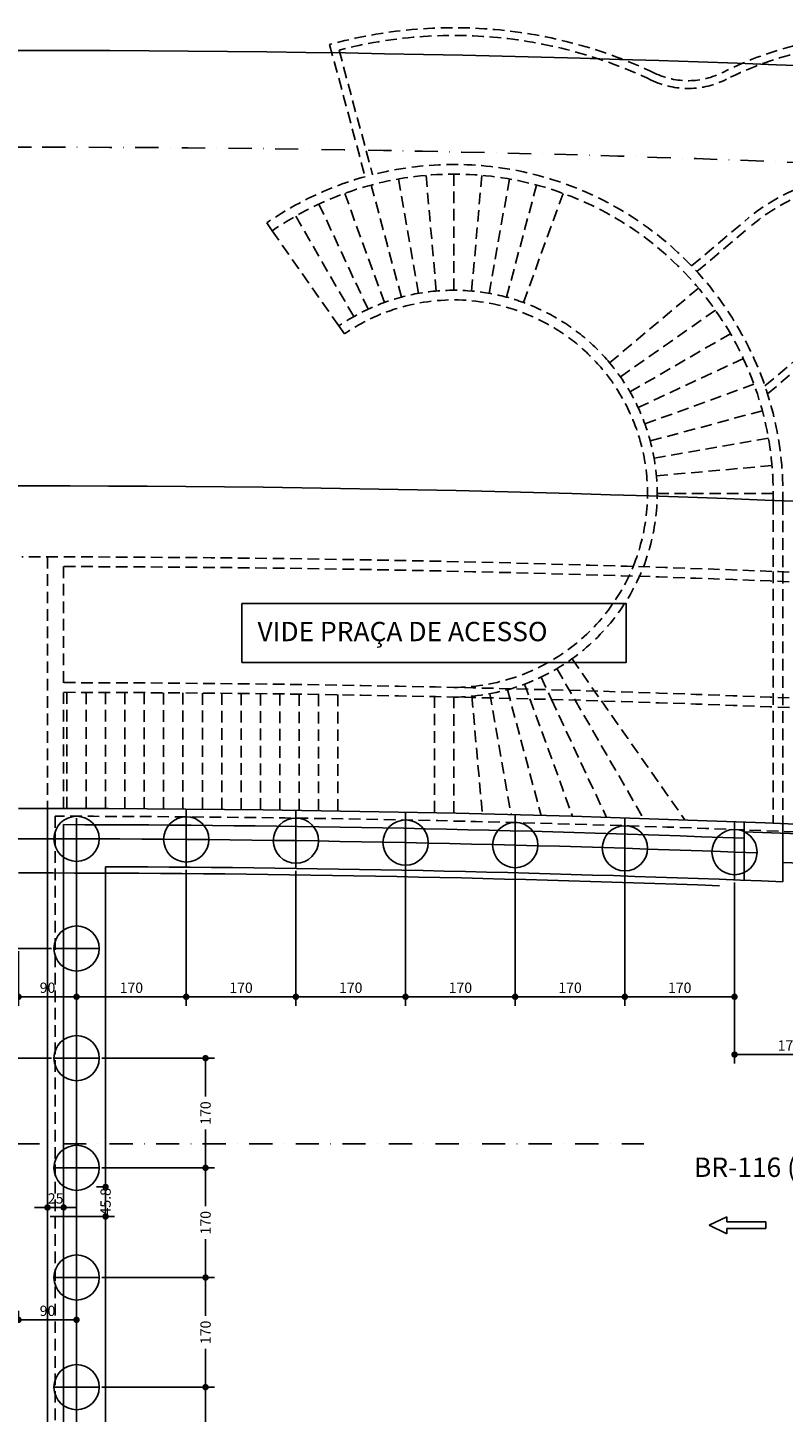
# Model space of a CAD drawing. Extents: x -2117 to 13575, y 2149 to 14365.
# Drawn here: x 11460 to 12046, y 12678 to 13751 of the extents above; entities that cross this region are included whole.
import ezdxf

# ---------------------------------------------------------------- set-up
doc = ezdxf.new("R2010")
doc.units = 0
doc.header["$LTSCALE"] = 18
doc.header["$MEASUREMENT"] = 0
doc.linetypes.add('DASHDOTX2', pattern=[2, 1, -0.5, 0, -0.5])
doc.linetypes.add('DASHED', pattern=[0.75, 0.5, -0.25])
doc.layers.get('0').update_dxf_attribs({"linetype": 'CONTINUOUS'})
doc.layers.get('DEFPOINTS').update_dxf_attribs({"linetype": 'CONTINUOUS'})
for name, color, linetype in [('01', 9, 'CONTINUOUS'), ('01EIXO', 128, 'CONTINUOUS'), ('02', 1, 'CONTINUOUS'), ('04', 30, 'CONTINUOUS'), ('05', 4, 'CONTINUOUS'), ('COTA', 243, 'CONTINUOUS'), ('HACHURA', 134, 'CONTINUOUS'), ('TITULO', 4, 'CONTINUOUS')]:
    doc.layers.add(name, color=color, linetype=linetype)
doc.styles.add('ROMANS', font='romans')
doc.dimstyles.new('COTA100', dxfattribs={"dimtxt": 8, "dimasz": 5, "dimexe": 7, "dimexo": 2, "dimgap": 3, "dimtad": 1, "dimdec": 1, "dimlfac": 2, "dimzin": 12, "dimdsep": 46, "dimtxsty": 'ROMANS', "dimblk1": 'DOT', "dimblk2": 'DOT', "dimsah": 1, "dimcen": 0, "dimdle": 7, "dimclrd": 243, "dimclre": 243, "dimclrt": 2, "dimadec": 0, "dimazin": 0, "dimtfac": 1, "dimtdec": 4, "dimtix": 1, "dimtmove": 2, "dimatfit": 3, "dimldrblk": 'DOT', "dimfxl": 0, "dimtolj": 1, "dimtzin": 12, "dimarcsym": 0})

# ---------------------------------------------------------------- blocks, each defined once
blk = doc.blocks.new('_DOT')
at = {"color": 243, "linetype": 'ByBlock'}
blk.add_line((-0.5, 0), (-1, 0), dxfattribs=at)
at = {"color": 243, "linetype": 'ByBlock', "const_width": 0.5}
blk.add_lwpolyline([(-0.25, 0, 1), (0.25, 0, 1)], format="xyb", close=True, dxfattribs=at)
blk = doc.blocks.new('*D214')
at = {"layer": 'COTA', "color": 243, "lineweight": -2}
for p, q in [((11453.2, 12748.4), (11453.2, 12756.6)), ((11493.2, 12749.6), (11458.2, 12749.6)), ((11498.2, 12734.5), (11498.2, 12756.6))]:
    blk.add_line(p, q, dxfattribs=at)
at = {"layer": 'DEFPOINTS', "color": 0, "lineweight": 0}
for p in [(11453.2, 12749.6), (11453.2, 12746.4), (11498.2, 12732.5)]:
    blk.add_point(p, dxfattribs=at)
at = {"layer": 'COTA', "color": 243, "lineweight": -2, "xscale": 5, "yscale": 5, "zscale": 5, "rotation": 180}
blk.add_blockref('_DOT', (11453.2, 12749.6), dxfattribs=at)
at = {"layer": 'COTA', "color": 243, "lineweight": -2, "xscale": 5, "yscale": 5, "zscale": 5}
blk.add_blockref('_DOT', (11498.2, 12749.6), dxfattribs=at)
at = {"layer": 'COTA', "color": 2, "insert": (11475.7, 12756.6), "char_height": 8, "attachment_point": 5, "style": 'ROMANS'}
blk.add_mtext('\\A1;90', dxfattribs=at)
blk = doc.blocks.new('*D213')
at = {"layer": 'COTA', "color": 243, "lineweight": -2}
for p, q in [((11475.7, 12850.6), (11475.7, 12829.7)), ((11488.2, 12850.6), (11488.2, 12829.7)), ((11470.7, 12836.7), (11465.7, 12836.7)), ((11488.2, 12836.7), (11475.7, 12836.7)), ((11493.2, 12836.7), (11498.2, 12836.7))]:
    blk.add_line(p, q, dxfattribs=at)
at = {"layer": 'DEFPOINTS', "color": 0, "lineweight": 0}
for p in [(11475.7, 12852.6), (11488.2, 12852.6), (11475.7, 12836.7)]:
    blk.add_point(p, dxfattribs=at)
at = {"layer": 'COTA', "color": 243, "lineweight": -2, "xscale": 5, "yscale": 5, "zscale": 5}
blk.add_blockref('_DOT', (11475.7, 12836.7), dxfattribs=at)
at = {"layer": 'COTA', "color": 243, "lineweight": -2, "xscale": 5, "yscale": 5, "zscale": 5, "rotation": 180}
blk.add_blockref('_DOT', (11488.2, 12836.7), dxfattribs=at)
at = {"layer": 'COTA', "color": 2, "insert": (11482, 12843.7), "char_height": 8, "attachment_point": 5, "style": 'ROMANS'}
blk.add_mtext('\\A1;25', dxfattribs=at)
blk = doc.blocks.new('*D212')
at = {"layer": 'COTA', "color": 243, "lineweight": -2}
for p, q in [((11520.7, 12857.6), (11520.7, 12862.6)), ((11518.7, 12852.6), (11513.7, 12852.6)), ((11520.7, 12829.7), (11520.7, 12852.6)), ((11477.7, 12829.7), (11527.7, 12829.7)), ((11520.7, 12824.7), (11520.7, 12819.7))]:
    blk.add_line(p, q, dxfattribs=at)
at = {"layer": 'DEFPOINTS', "color": 0, "lineweight": 0}
for p in [(11520.7, 12852.6), (11520.7, 12852.6), (11475.7, 12829.7)]:
    blk.add_point(p, dxfattribs=at)
at = {"layer": 'COTA', "color": 243, "lineweight": -2, "xscale": 5, "yscale": 5, "zscale": 5}
for p, rotation in [((11520.7, 12852.6), 270), ((11520.7, 12829.7), 90)]:
    blk.add_blockref('_DOT', p, dxfattribs=dict(at, rotation=rotation))
at = {"layer": 'COTA', "color": 2, "insert": (11520.7, 12841.1), "char_height": 8, "attachment_point": 5, "rotation": 90, "style": 'ROMANS'}
blk.add_mtext('\\A1;45.8', dxfattribs=at)
blk = doc.blocks.new('*D183')
at = {"layer": 'COTA', "color": 243, "lineweight": -2}
for p, q in [((11517.7, 12952.4), (11605.2, 12952.4)), ((11598.2, 12947.4), (11598.2, 12922.6)), ((11598.2, 12872.4), (11598.2, 12897.2)), ((11517.7, 12867.4), (11605.2, 12867.4))]:
    blk.add_line(p, q, dxfattribs=at)
at = {"layer": 'DEFPOINTS', "color": 0, "lineweight": 0}
for p in [(11515.7, 12952.4), (11515.7, 12867.4), (11598.2, 12867.4)]:
    blk.add_point(p, dxfattribs=at)
at = {"layer": 'COTA', "color": 243, "lineweight": -2, "xscale": 5, "yscale": 5, "zscale": 5}
for p, rotation in [((11598.2, 12952.4), 90), ((11598.2, 12867.4), 270)]:
    blk.add_blockref('_DOT', p, dxfattribs=dict(at, rotation=rotation))
at = {"layer": 'COTA', "color": 2, "insert": (11598.2, 12909.9), "char_height": 8, "attachment_point": 5, "rotation": 90, "style": 'ROMANS'}
blk.add_mtext('\\A1;170', dxfattribs=at)
blk = doc.blocks.new('*D184')
at = {"layer": 'COTA', "color": 243, "lineweight": -2}
for p, q in [((11517.7, 12867.4), (11605.2, 12867.4)), ((11598.2, 12862.4), (11598.2, 12837.6)), ((11598.2, 12787.4), (11598.2, 12812.2)), ((11517.7, 12782.4), (11605.2, 12782.4))]:
    blk.add_line(p, q, dxfattribs=at)
at = {"layer": 'DEFPOINTS', "color": 0, "lineweight": 0}
for p in [(11515.7, 12867.4), (11515.7, 12782.4), (11598.2, 12782.4)]:
    blk.add_point(p, dxfattribs=at)
at = {"layer": 'COTA', "color": 243, "lineweight": -2, "xscale": 5, "yscale": 5, "zscale": 5}
for p, rotation in [((11598.2, 12867.4), 90), ((11598.2, 12782.4), 270)]:
    blk.add_blockref('_DOT', p, dxfattribs=dict(at, rotation=rotation))
at = {"layer": 'COTA', "color": 2, "insert": (11598.2, 12824.9), "char_height": 8, "attachment_point": 5, "rotation": 90, "style": 'ROMANS'}
blk.add_mtext('\\A1;170', dxfattribs=at)
blk = doc.blocks.new('*D185')
at = {"layer": 'COTA', "color": 243, "lineweight": -2}
for p, q in [((11517.7, 12782.4), (11605.2, 12782.4)), ((11598.2, 12777.4), (11598.2, 12752.6)), ((11598.2, 12702.4), (11598.2, 12727.2)), ((11517.7, 12697.4), (11605.2, 12697.4))]:
    blk.add_line(p, q, dxfattribs=at)
at = {"layer": 'DEFPOINTS', "color": 0, "lineweight": 0}
for p in [(11515.7, 12782.4), (11515.7, 12697.4), (11598.2, 12697.4)]:
    blk.add_point(p, dxfattribs=at)
at = {"layer": 'COTA', "color": 243, "lineweight": -2, "xscale": 5, "yscale": 5, "zscale": 5}
for p, rotation in [((11598.2, 12782.4), 90), ((11598.2, 12697.4), 270)]:
    blk.add_blockref('_DOT', p, dxfattribs=dict(at, rotation=rotation))
at = {"layer": 'COTA', "color": 2, "insert": (11598.2, 12739.9), "char_height": 8, "attachment_point": 5, "rotation": 90, "style": 'ROMANS'}
blk.add_mtext('\\A1;170', dxfattribs=at)
blk = doc.blocks.new('*D186')
at = {"layer": 'COTA', "color": 243, "lineweight": -2}
for p, q in [((11517.7, 12697.4), (11605.2, 12697.4)), ((11598.2, 12692.4), (11598.2, 12667.6)), ((11598.2, 12617.4), (11598.2, 12642.2)), ((11517.7, 12612.4), (11605.2, 12612.4))]:
    blk.add_line(p, q, dxfattribs=at)
at = {"layer": 'DEFPOINTS', "color": 0, "lineweight": 0}
for p in [(11515.7, 12697.4), (11515.7, 12612.4), (11598.2, 12612.4)]:
    blk.add_point(p, dxfattribs=at)
at = {"layer": 'COTA', "color": 243, "lineweight": -2, "xscale": 5, "yscale": 5, "zscale": 5}
for p, rotation in [((11598.2, 12697.4), 90), ((11598.2, 12612.4), 270)]:
    blk.add_blockref('_DOT', p, dxfattribs=dict(at, rotation=rotation))
at = {"layer": 'COTA', "color": 2, "insert": (11598.2, 12654.9), "char_height": 8, "attachment_point": 5, "rotation": 90, "style": 'ROMANS'}
blk.add_mtext('\\A1;170', dxfattribs=at)
blk = doc.blocks.new('*D211')
at = {"layer": 'COTA', "color": 243, "lineweight": -2}
for p, q in [((11496.2, 13122.4), (11394.4, 13122.4)), ((11401.4, 13117.4), (11401.4, 13092.6)), ((11401.4, 13042.4), (11401.4, 13067.2)), ((11478.7, 13037.4), (11394.4, 13037.4))]:
    blk.add_line(p, q, dxfattribs=at)
at = {"layer": 'DEFPOINTS', "color": 0, "lineweight": 0}
for p in [(11498.2, 13122.4), (11401.4, 13037.4), (11480.7, 13037.4)]:
    blk.add_point(p, dxfattribs=at)
at = {"layer": 'COTA', "color": 243, "lineweight": -2, "xscale": 5, "yscale": 5, "zscale": 5}
for p, rotation in [((11401.4, 13122.4), 90), ((11401.4, 13037.4), 270)]:
    blk.add_blockref('_DOT', p, dxfattribs=dict(at, rotation=rotation))
at = {"layer": 'COTA', "color": 2, "insert": (11401.4, 13079.9), "char_height": 8, "attachment_point": 5, "rotation": 90, "style": 'ROMANS'}
blk.add_mtext('\\A1;170', dxfattribs=at)
blk = doc.blocks.new('*D215')
at = {"layer": 'COTA', "color": 243, "lineweight": -2}
for p, q in [((11453.2, 13035.4), (11453.2, 12993)), ((11498.2, 13017.9), (11498.2, 12993)), ((11458.2, 13000), (11493.2, 13000))]:
    blk.add_line(p, q, dxfattribs=at)
at = {"layer": 'DEFPOINTS', "color": 0, "lineweight": 0}
for p in [(11453.2, 13037.4), (11498.2, 13019.9), (11498.2, 13000)]:
    blk.add_point(p, dxfattribs=at)
at = {"layer": 'COTA', "color": 243, "lineweight": -2, "xscale": 5, "yscale": 5, "zscale": 5, "rotation": 180}
blk.add_blockref('_DOT', (11453.2, 13000), dxfattribs=at)
at = {"layer": 'COTA', "color": 243, "lineweight": -2, "xscale": 5, "yscale": 5, "zscale": 5}
blk.add_blockref('_DOT', (11498.2, 13000), dxfattribs=at)
at = {"layer": 'COTA', "color": 2, "insert": (11475.7, 13007), "char_height": 8, "attachment_point": 5, "style": 'ROMANS'}
blk.add_mtext('\\A1;90', dxfattribs=at)
blk = doc.blocks.new('*D216')
at = {"layer": 'COTA', "color": 243, "lineweight": -2}
for p, q in [((11583.2, 13098.5), (11583.2, 12993)), ((11498.2, 13017.9), (11498.2, 12993)), ((11503.2, 13000), (11578.2, 13000))]:
    blk.add_line(p, q, dxfattribs=at)
at = {"layer": 'DEFPOINTS', "color": 0, "lineweight": 0}
for p in [(11583.2, 13100.5), (11498.2, 13019.9), (11583.2, 13000)]:
    blk.add_point(p, dxfattribs=at)
at = {"layer": 'COTA', "color": 243, "lineweight": -2, "xscale": 5, "yscale": 5, "zscale": 5, "rotation": 180}
blk.add_blockref('_DOT', (11498.2, 13000), dxfattribs=at)
at = {"layer": 'COTA', "color": 243, "lineweight": -2, "xscale": 5, "yscale": 5, "zscale": 5}
blk.add_blockref('_DOT', (11583.2, 13000), dxfattribs=at)
at = {"layer": 'COTA', "color": 2, "insert": (11540.7, 13007), "char_height": 8, "attachment_point": 5, "style": 'ROMANS'}
blk.add_mtext('\\A1;170', dxfattribs=at)
blk = doc.blocks.new('*D217')
at = {"layer": 'COTA', "color": 243, "lineweight": -2}
for p, q in [((11583.2, 13098.5), (11583.2, 12993)), ((11668.2, 13097.5), (11668.2, 12993)), ((11588.2, 13000), (11663.2, 13000))]:
    blk.add_line(p, q, dxfattribs=at)
at = {"layer": 'DEFPOINTS', "color": 0, "lineweight": 0}
for p in [(11583.2, 13100.5), (11668.2, 13099.5), (11668.2, 13000)]:
    blk.add_point(p, dxfattribs=at)
at = {"layer": 'COTA', "color": 243, "lineweight": -2, "xscale": 5, "yscale": 5, "zscale": 5, "rotation": 180}
blk.add_blockref('_DOT', (11583.2, 13000), dxfattribs=at)
at = {"layer": 'COTA', "color": 243, "lineweight": -2, "xscale": 5, "yscale": 5, "zscale": 5}
blk.add_blockref('_DOT', (11668.2, 13000), dxfattribs=at)
at = {"layer": 'COTA', "color": 2, "insert": (11625.7, 13007), "char_height": 8, "attachment_point": 5, "style": 'ROMANS'}
blk.add_mtext('\\A1;170', dxfattribs=at)
blk = doc.blocks.new('*D218')
at = {"layer": 'COTA', "color": 243, "lineweight": -2}
for p, q in [((11668.2, 13097.5), (11668.2, 12993)), ((11753.2, 13100), (11753.2, 12993)), ((11673.2, 13000), (11748.2, 13000))]:
    blk.add_line(p, q, dxfattribs=at)
at = {"layer": 'DEFPOINTS', "color": 0, "lineweight": 0}
for p in [(11668.2, 13099.5), (11753.2, 13102), (11753.2, 13000)]:
    blk.add_point(p, dxfattribs=at)
at = {"layer": 'COTA', "color": 243, "lineweight": -2, "xscale": 5, "yscale": 5, "zscale": 5, "rotation": 180}
blk.add_blockref('_DOT', (11668.2, 13000), dxfattribs=at)
at = {"layer": 'COTA', "color": 243, "lineweight": -2, "xscale": 5, "yscale": 5, "zscale": 5}
blk.add_blockref('_DOT', (11753.2, 13000), dxfattribs=at)
at = {"layer": 'COTA', "color": 2, "insert": (11710.7, 13007), "char_height": 8, "attachment_point": 5, "style": 'ROMANS'}
blk.add_mtext('\\A1;170', dxfattribs=at)
blk = doc.blocks.new('*D219')
at = {"layer": 'COTA', "color": 243, "lineweight": -2}
for p, q in [((11753.2, 13100), (11753.2, 12993)), ((11838.2, 13098.1), (11838.2, 12993)), ((11758.2, 13000), (11833.2, 13000))]:
    blk.add_line(p, q, dxfattribs=at)
at = {"layer": 'DEFPOINTS', "color": 0, "lineweight": 0}
for p in [(11753.2, 13102), (11838.2, 13100.1), (11838.2, 13000)]:
    blk.add_point(p, dxfattribs=at)
at = {"layer": 'COTA', "color": 243, "lineweight": -2, "xscale": 5, "yscale": 5, "zscale": 5, "rotation": 180}
blk.add_blockref('_DOT', (11753.2, 13000), dxfattribs=at)
at = {"layer": 'COTA', "color": 243, "lineweight": -2, "xscale": 5, "yscale": 5, "zscale": 5}
blk.add_blockref('_DOT', (11838.2, 13000), dxfattribs=at)
at = {"layer": 'COTA', "color": 2, "insert": (11795.7, 13007), "char_height": 8, "attachment_point": 5, "style": 'ROMANS'}
blk.add_mtext('\\A1;170', dxfattribs=at)
blk = doc.blocks.new('*D220')
at = {"layer": 'COTA', "color": 243, "lineweight": -2}
for p, q in [((11838.2, 13098.1), (11838.2, 12993)), ((11923.2, 13095.6), (11923.2, 12993)), ((11843.2, 13000), (11918.2, 13000))]:
    blk.add_line(p, q, dxfattribs=at)
at = {"layer": 'DEFPOINTS', "color": 0, "lineweight": 0}
for p in [(11838.2, 13100.1), (11923.2, 13097.6), (11923.2, 13000)]:
    blk.add_point(p, dxfattribs=at)
at = {"layer": 'COTA', "color": 243, "lineweight": -2, "xscale": 5, "yscale": 5, "zscale": 5, "rotation": 180}
blk.add_blockref('_DOT', (11838.2, 13000), dxfattribs=at)
at = {"layer": 'COTA', "color": 243, "lineweight": -2, "xscale": 5, "yscale": 5, "zscale": 5}
blk.add_blockref('_DOT', (11923.2, 13000), dxfattribs=at)
at = {"layer": 'COTA', "color": 2, "insert": (11880.7, 13007), "char_height": 8, "attachment_point": 5, "style": 'ROMANS'}
blk.add_mtext('\\A1;170', dxfattribs=at)
blk = doc.blocks.new('*D221')
at = {"layer": 'COTA', "color": 243, "lineweight": -2}
for p, q in [((11923.2, 13095.6), (11923.2, 12993)), ((12008.2, 13088.6), (12008.2, 12993)), ((11928.2, 13000), (12003.2, 13000))]:
    blk.add_line(p, q, dxfattribs=at)
at = {"layer": 'DEFPOINTS', "color": 0, "lineweight": 0}
for p in [(11923.2, 13097.6), (12008.2, 13090.6), (12008.2, 13000)]:
    blk.add_point(p, dxfattribs=at)
at = {"layer": 'COTA', "color": 243, "lineweight": -2, "xscale": 5, "yscale": 5, "zscale": 5, "rotation": 180}
blk.add_blockref('_DOT', (11923.2, 13000), dxfattribs=at)
at = {"layer": 'COTA', "color": 243, "lineweight": -2, "xscale": 5, "yscale": 5, "zscale": 5}
blk.add_blockref('_DOT', (12008.2, 13000), dxfattribs=at)
at = {"layer": 'COTA', "color": 2, "insert": (11965.7, 13007), "char_height": 8, "attachment_point": 5, "style": 'ROMANS'}
blk.add_mtext('\\A1;170', dxfattribs=at)
blk = doc.blocks.new('*D222')
at = {"layer": 'COTA', "color": 243, "lineweight": -2}
for p, q in [((11476.7, 13037.4), (11394.4, 13037.4)), ((11401.4, 13032.4), (11401.4, 13007.6)), ((11401.4, 12957.4), (11401.4, 12982.2)), ((11478.7, 12952.4), (11394.4, 12952.4))]:
    blk.add_line(p, q, dxfattribs=at)
at = {"layer": 'DEFPOINTS', "color": 0, "lineweight": 0}
for p in [(11478.7, 13037.4), (11401.4, 12952.4), (11480.7, 12952.4)]:
    blk.add_point(p, dxfattribs=at)
at = {"layer": 'COTA', "color": 243, "lineweight": -2, "xscale": 5, "yscale": 5, "zscale": 5}
for p, rotation in [((11401.4, 13037.4), 90), ((11401.4, 12952.4), 270)]:
    blk.add_blockref('_DOT', p, dxfattribs=dict(at, rotation=rotation))
at = {"layer": 'COTA', "color": 2, "insert": (11401.4, 12994.9), "char_height": 8, "attachment_point": 5, "rotation": 90, "style": 'ROMANS'}
blk.add_mtext('\\A1;170', dxfattribs=at)
blk = doc.blocks.new('*D231')
at = {"layer": 'COTA', "color": 243, "lineweight": -2}
for p, q in [((12093.2, 13102.8), (12093.2, 12948.2)), ((12008.2, 13086.6), (12008.2, 12948.2)), ((12013.2, 12955.2), (12088.2, 12955.2))]:
    blk.add_line(p, q, dxfattribs=at)
at = {"layer": 'DEFPOINTS', "color": 0, "lineweight": 0}
for p in [(12093.2, 13104.8), (12008.2, 13088.6), (12093.2, 12955.2)]:
    blk.add_point(p, dxfattribs=at)
at = {"layer": 'COTA', "color": 243, "lineweight": -2, "xscale": 5, "yscale": 5, "zscale": 5, "rotation": 180}
blk.add_blockref('_DOT', (12008.2, 12955.2), dxfattribs=at)
at = {"layer": 'COTA', "color": 243, "lineweight": -2, "xscale": 5, "yscale": 5, "zscale": 5}
blk.add_blockref('_DOT', (12093.2, 12955.2), dxfattribs=at)
at = {"layer": 'COTA', "color": 2, "insert": (12050.7, 12962.2), "char_height": 8, "attachment_point": 5, "style": 'ROMANS'}
blk.add_mtext('\\A1;170', dxfattribs=at)

msp = doc.modelspace()

# ---------------------------------------------------------------- linework, layer by layer
at = {"layer": '01'}
for p, q in [((8094.458, 13733.458), (11463.208, 13733.458)), ((12002.145, 12829.54), (11988.485, 12822.961)), ((12002.145, 12825.461), (12002.145, 12829.54)), ((12032.5, 12825.461), (12002.145, 12825.461)), ((12032.5, 12825.461), (12032.5, 12820.461)), ((12002.145, 12816.381), (11988.485, 12822.961)), ((12032.5, 12820.461), (12002.145, 12820.461)), ((12002.145, 12820.461), (12002.145, 12816.381))]:
    msp.add_line(p, q, dxfattribs=at)
at = {"layer": '01', "linetype": 'DASHDOTX2'}
msp.add_line((8094.458, 13658.458), (11463.208, 13658.458), dxfattribs=at)
at = {"layer": '01'}
msp.add_arc((11463.208, -1341.542), 15075, 82.6063361, 90, dxfattribs=at)
at = {"layer": '01', "linetype": 'DASHDOTX2'}
msp.add_arc((11463.208, -1341.542), 15000, 82.5911384, 90, dxfattribs=at)
at = {"layer": '01EIXO', "linetype": 'DASHED'}
for p, q in [((11694.38, 13738.02), (11721.816, 13635.627)), ((11701.728, 13733.778), (11727.611, 13637.18)), ((11747.73, 13633.85), (11763.358, 13545.217)), ((11769.137, 13636.668), (11776.981, 13547.01)), ((11790.708, 13547.61), (11790.708, 13637.61)), ((11812.279, 13636.668), (11804.435, 13547.01)), ((11833.686, 13633.85), (11818.057, 13545.217)), ((11706.058, 13622.684), (11736.84, 13538.111)), ((11726.65, 13629.176), (11749.944, 13542.243)), ((11854.765, 13629.176), (11831.472, 13542.243)), ((11875.358, 13622.684), (11844.576, 13538.111)), ((11686.11, 13614.421), (11724.145, 13532.853)), ((11649.941, 13593.68), (11645.639, 13599.824)), ((11668.057, 13605.082), (11713.058, 13527.138)), ((11974.943, 13566.411), (12016.34, 13601.517)), ((11649.941, 13593.68), (11701.564, 13519.955)), ((11979.045, 13562.023), (12020.221, 13596.941)), ((11980.304, 13549.2), (11911.36, 13491.349)), ((11993.448, 13532.07), (11919.724, 13480.448)), ((11701.564, 13519.955), (11705.866, 13513.811)), ((12005.049, 13513.86), (11927.107, 13468.86)), ((12031.706, 13473.445), (12085.944, 13519.44)), ((12033.743, 13467.304), (12089.825, 13514.864)), ((12015.019, 13494.708), (11933.451, 13456.672)), ((11938.709, 13443.978), (12023.282, 13474.76)), ((12029.774, 13454.167), (11942.841, 13430.874)), ((12034.448, 13433.088), (11945.815, 13417.459)), ((12037.266, 13411.681), (11947.608, 13403.837)), ((12038.208, 13390.11), (11948.208, 13390.11)), ((12038.099, 13382.784), (12038.099, 13329.699)), ((12045.594, 13382.497), (12045.594, 13329.403)), ((11475.708, 13340.953), (11475.708, 13145.952)), ((11488.208, 13333.453), (11488.208, 13243.436)), ((12038.099, 13329.699), (12038.099, 13134.488)), ((12045.594, 13329.403), (12045.594, 13134.186)), ((11870.553, 13254.349), (11884.666, 13229.904)), ((11882.233, 13261.933), (11905.084, 13229.299)), ((11858.239, 13247.822), (11866.353, 13230.423)), ((11488.208, 13235.936), (11488.208, 13145.952)), ((11490.708, 13235.932), (11490.708, 13145.932)), ((11505.708, 13235.896), (11505.708, 13145.932)), ((11520.708, 13235.845), (11520.708, 13145.895)), ((11535.708, 13235.778), (11535.708, 13145.843)), ((11550.708, 13235.695), (11550.708, 13145.776)), ((11565.708, 13235.598), (11565.708, 13145.692)), ((11580.708, 13235.484), (11580.708, 13145.593)), ((11595.708, 13235.356), (11595.708, 13145.479)), ((11610.708, 13235.212), (11610.708, 13145.349)), ((11625.708, 13235.052), (11625.708, 13145.203)), ((11640.708, 13234.881), (11640.708, 13145.042)), ((11655.708, 13234.678), (11655.708, 13144.865)), ((11670.708, 13234.475), (11670.708, 13144.672)), ((11685.708, 13234.271), (11685.708, 13144.464)), ((11700.708, 13234.26), (11700.708, 13144.24)), ((11775.708, 13232.922), (11775.708, 13142.57)), ((11790.708, 13232.608), (11790.708, 13142.236)), ((11804.655, 13233.228), (11812.661, 13141.721)), ((11818.491, 13235.08), (11835.051, 13141.16)), ((11832.105, 13238.147), (11858.258, 13140.543)), ((11845.39, 13242.407), (11849.586, 13230.877)), ((11849.586, 13230.877), (11882.717, 13139.851)), ((11866.353, 13230.423), (11908.955, 13139.063)), ((11884.666, 13229.904), (11937.642, 13138.147)), ((11905.084, 13229.299), (11969.672, 13137.056))]:
    msp.add_line(p, q, dxfattribs=at)
at = {"layer": '01EIXO'}
msp.add_lwpolyline([(11626.368, 13259.105), (11924.301, 13259.105), (11924.301, 13304.725), (11626.368, 13304.725)], close=True, dxfattribs=at)
at = {"layer": '01EIXO', "linetype": 'DASHED'}
for centre, radius, start, end in [((11790.708, 13390.11), 361, 64.476735, 105.476148), ((11790.708, 13390.11), 355, 64.476735, 104.515805), ((12118.208, 13481.395), 263.5, 60, 116.847962), ((12118.208, 13481.395), 257.5, 60, 116.847962), ((11972.107, 13770.024), 60, 244.476735, 296.847962), ((11972.107, 13770.024), 66, 244.476735, 296.847962), ((11790.708, 13390.11), 255, 358.289291, 104.325916), ((11790.708, 13390.11), 255, 105.674084, 124.673341), ((11790.708, 13390.11), 247.5, 358.30387, 124.663442), ((12118.208, 13481.395), 157.5, 60, 130.29904), ((12118.208, 13481.395), 151.5, 60, 130.29904), ((11790.708, 13390.11), 157.5, 40, 124.471119), ((11790.708, 13390.11), 150, 40, 124.444674), ((11790.708, 13390.11), 157.5, 338.853912, 40), ((11790.708, 13390.11), 150, 337.846959, 40), ((11463.208, -1341.542), 14682.5, 82.7024633, 90.0292674), ((11463.208, -1341.542), 14675, 82.6987134, 89.9023922), ((11789.922, 13390.746), 150.967, 270.298329, 337.735795), ((11789.93, 13390.722), 158.445, 270.28109, 338.748734), ((11462.805, -1341.549), 14585.058, 82.6518469, 89.9002095), ((11462.804, -1341.549), 14577.558, 82.648042, 89.9001547)]:
    msp.add_arc(centre, radius, start, end, dxfattribs=at)
at = {"layer": '02'}
for p, q in [((8113.208, 13395.958), (11463.208, 13395.958)), ((11463.208, 13145.958), (11453.208, 13145.958)), ((11475.708, 13145.952), (11475.708, 11720.958)), ((11488.208, 13133.436), (11488.208, 11740.958)), ((12015.594, 13135.368), (12015.594, 13090.335)), ((12045.594, 13134.186), (12045.594, 13089.151)), ((11520.708, 13100.843), (11520.708, 11720.958))]:
    msp.add_line(p, q, dxfattribs=at)
at = {"layer": '02', "linetype": 'DASHDOTX2'}
msp.add_line((7985.924, 12885.958), (11937.823, 12885.958), dxfattribs=at)
at = {"layer": '02'}
for centre, radius, start, end in [((11463.208, -1341.542), 14737.5, 82.5534431, 90), ((11463.208, -1266.542), 14412.5, 82.3845396, 90), ((11463.208, -1266.542), 14400, 87.8015852, 89.9005281), ((11463.208, -1266.542), 14405, 82.380551, 87.8023486), ((11463.208, -1266.542), 14382.5, 82.3685602, 87.6793044), ((11463.208, -1266.542), 14367.5, 87.6768802, 89.7706966)]:
    msp.add_arc(centre, radius, start, end, dxfattribs=at)
at = {"layer": '04'}
msp.add_line((11463.208, 13095.958), (11453.208, 13095.958), dxfattribs=at)
msp.add_arc((11463.208, -1266.542), 14362.5, 87.8720699, 90, dxfattribs=at)
at = {"layer": '05'}
for centre in [(11498.208, 13122.415), (11583.208, 13121.957), (11668.208, 13120.997), (11753.208, 13119.535), (11838.208, 13117.57), (11923.208, 13115.102), (12008.208, 13112.132), (11498.208, 13037.415), (11498.208, 12952.415), (11498.208, 12867.415), (11498.208, 12782.415), (11498.208, 12697.415)]:
    msp.add_circle(centre, 17.5, dxfattribs=at)
at = {"layer": 'HACHURA', "linetype": 'DASHED'}
msp.add_line((11481.708, 13139.946), (11481.708, 11720.958), dxfattribs=at)
at = {"layer": 'HACHURA'}
for p, q in [((11498.208, 13138.388), (11498.208, 11720.958)), ((11583.208, 13145.458), (11583.208, 13100.457)), ((11668.208, 13144.5), (11668.208, 13099.495)), ((11753.208, 13143.04), (11753.208, 13098.031)), ((11838.208, 13141.079), (11838.208, 13096.063)), ((11923.208, 13138.615), (11923.208, 13093.592)), ((12008.208, 13135.65), (12008.208, 13090.617)), ((11480.708, 13037.415), (11515.708, 13037.415)), ((11480.708, 12952.415), (11515.708, 12952.415)), ((11480.708, 12867.415), (11515.708, 12867.415)), ((11480.708, 12782.415), (11515.708, 12782.415)), ((11480.708, 12697.415), (11515.708, 12697.415))]:
    msp.add_line(p, q, dxfattribs=at)
at = {"layer": 'HACHURA', "linetype": 'DASHED'}
msp.add_arc((11463.208, -1266.542), 14406.5, 82.3813491, 89.926424, dxfattribs=at)
at = {"layer": 'HACHURA'}
msp.add_arc((11463.208, -1265.042), 14387.5, 87.7594197, 89.9303091, dxfattribs=at)

# ---------------------------------------------------------------- texts
at = {"layer": 'TITULO', "style": 'ROMANS'}
for s, p in [('VIDE PRAÇA DE ACESSO', (11638.465, 13275.597)), ('BR-116 (SENTIDO SUL)', (11976.766, 12860.374))]:
    msp.add_text(s, height=15, dxfattribs=at).set_placement(p)

# ---------------------------------------------------------------- dimensions: what is measured, and where the dimension line sits
at = {"layer": 'COTA'}
for base, p1, p2, angle, picture, middle in [((11401.411, 13037.415), (11498.208, 13122.415), (11480.708, 13037.415), 90, '*D211', (11401.411, 13079.915)), ((11401.411, 12952.415), (11478.708, 13037.415), (11480.708, 12952.415), 90, '*D222', (11401.411, 12994.915)), ((11598.174, 12867.415), (11515.708, 12952.415), (11515.708, 12867.415), 90, '*D183', (11598.174, 12909.915)), ((11598.174, 12782.415), (11515.708, 12867.415), (11515.708, 12782.415), 90, '*D184', (11598.174, 12824.915)), ((11520.708, 12852.587), (11475.708, 12829.704), (11520.708, 12852.587), 270, '*D212', (11520.708, 12841.146)), ((11598.174, 12697.415), (11515.708, 12782.415), (11515.708, 12697.415), 90, '*D185', (11598.174, 12739.915)), ((11598.174, 12612.415), (11515.708, 12697.415), (11515.708, 12612.415), 90, '*D186', (11598.174, 12654.915))]:
    dim = msp.add_linear_dim(base=base, p1=p1, p2=p2, angle=angle, dimstyle='COTA100', dxfattribs=at)
    dim.commit()
    dim.dimension.update_dxf_attribs({"geometry": picture, "text_midpoint": middle, "text_rotation": 90})
for base, p1, p2, picture, middle in [((12093.208, 12955.231), (12008.208, 13088.617), (12093.208, 13104.762), '*D231', (12050.708, 12962.231)), ((11583.208, 12999.973), (11498.208, 13019.915), (11583.208, 13100.457), '*D216', (11540.708, 13006.973)), ((11668.208, 12999.973), (11583.208, 13100.457), (11668.208, 13099.495), '*D217', (11625.708, 13006.973)), ((11753.208, 12999.973), (11668.208, 13099.495), (11753.208, 13102.035), '*D218', (11710.708, 13006.973)), ((11838.208, 12999.973), (11753.208, 13102.035), (11838.208, 13100.07), '*D219', (11795.708, 13006.973)), ((11923.208, 12999.973), (11838.208, 13100.07), (11923.208, 13097.602), '*D220', (11880.708, 13006.973)), ((12008.208, 12999.973), (11923.208, 13097.602), (12008.208, 13090.617), '*D221', (11965.708, 13006.973)), ((11498.208, 12999.973), (11453.208, 13037.415), (11498.208, 13019.915), '*D215', (11475.708, 13006.973)), ((11475.708, 12836.704), (11488.208, 12852.587), (11475.708, 12852.587), '*D213', (11481.958, 12843.704))]:
    dim = msp.add_linear_dim(base=base, p1=p1, p2=p2, dimstyle='COTA100', dxfattribs=at)
    dim.commit()
    dim.dimension.update_dxf_attribs({"geometry": picture, "text_midpoint": middle})
dim = msp.add_linear_dim(base=(11453.208, 12749.645), p1=(11498.208, 12732.478), p2=(11453.208, 12746.364), angle=180, dimstyle='COTA100', dxfattribs=at)
dim.commit()
dim.dimension.update_dxf_attribs({"geometry": '*D214', "text_midpoint": (11475.708, 12756.645)})

doc.saveas('drawing.dxf')
